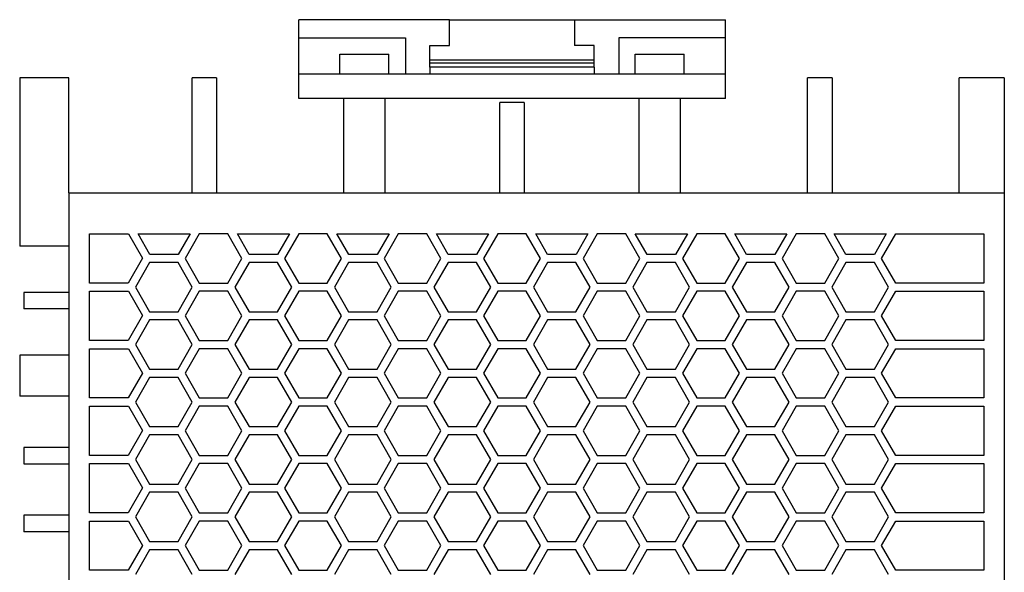
# Model space of a CAD drawing. Units: millimetres. Extents: x -458 to -38, y -314 to -17.
# Drawn here: x -313 to -253, y -187 to -154 of the extents above; entities that cross this region are included whole.
import ezdxf

# ---------------------------------------------------------------- set-up
doc = ezdxf.new("R2010")
doc.units = ezdxf.units.MM
doc.layers.add('1', color=7, linetype='Continuous')

# ---------------------------------------------------------------- blocks, each defined once
blk = doc.blocks.new('QUINT_PS_2AC_1DC_24DC_20-select__2', base_point=(-625.6, -438.6))
at = {"color": 7, "linetype": 'Continuous'}
for p, q in [((-591.6, -309.23), (-591.6, -307)), ((-573.2, -307), (-591.6, -307)), ((-573.2, -310.13), (-573.2, -307)), ((-573.2, -307), (-558, -307)), ((-558, -307), (-558, -310.13)), ((-558, -307), (-539.6, -307)), ((-539.6, -309.23), (-539.6, -307)), ((-591.6, -309.23), (-578.6, -309.23)), ((-591.6, -313.6), (-591.6, -309.23)), ((-578.6, -309.23), (-578.6, -313.6)), ((-539.6, -309.23), (-552.6, -309.23)), ((-552.6, -309.23), (-552.6, -313.6)), ((-539.6, -313.6), (-539.6, -309.23)), ((-575.6, -310.13), (-573.2, -310.13)), ((-575.6, -311.9), (-575.6, -310.13)), ((-555.6, -310.13), (-558, -310.13)), ((-555.6, -311.9), (-555.6, -310.13)), ((-586.6, -311.2), (-580.6, -311.2)), ((-586.6, -313.6), (-586.6, -311.2)), ((-580.6, -313.6), (-580.6, -311.2)), ((-575.6, -311.9), (-555.6, -311.9)), ((-575.6, -312.3), (-575.6, -311.9)), ((-555.6, -312.3), (-555.6, -311.9)), ((-550.6, -311.2), (-544.6, -311.2)), ((-550.6, -313.6), (-550.6, -311.2)), ((-544.6, -313.6), (-544.6, -311.2)), ((-575.6, -312.8), (-575.6, -312.3)), ((-555.6, -312.3), (-575.6, -312.3)), ((-575.6, -312.8), (-575.6, -313.6)), ((-555.6, -312.8), (-575.6, -312.8)), ((-555.6, -312.8), (-555.6, -312.3)), ((-555.6, -312.8), (-555.6, -313.6)), ((-619.6, -314.1), (-625.6, -314.1)), ((-625.6, -314.1), (-625.6, -334.6)), ((-619.6, -328.1), (-619.6, -314.1)), ((-604.6, -328.1), (-604.6, -314.1)), ((-601.6, -314.1), (-604.6, -314.1)), ((-601.6, -314.1), (-601.6, -328.1)), ((-591.6, -316.6), (-591.6, -313.6)), ((-591.6, -313.6), (-586.6, -313.6)), ((-586.6, -313.6), (-580.6, -313.6)), ((-580.6, -313.6), (-578.6, -313.6)), ((-578.6, -313.6), (-575.6, -313.6)), ((-575.6, -313.6), (-555.6, -313.6)), ((-555.6, -313.6), (-552.6, -313.6)), ((-552.6, -313.6), (-550.6, -313.6)), ((-550.6, -313.6), (-544.6, -313.6)), ((-544.6, -313.6), (-539.6, -313.6)), ((-539.6, -316.6), (-539.6, -313.6)), ((-529.6, -328.1), (-529.6, -314.1)), ((-526.6, -314.1), (-529.6, -314.1)), ((-526.6, -314.1), (-526.6, -328.1)), ((-511.1, -328.1), (-511.1, -314.1)), ((-505.6, -314.1), (-511.1, -314.1)), ((-505.6, -314.1), (-505.6, -328.1)), ((-586.1, -316.6), (-591.6, -316.6)), ((-581.1, -316.6), (-586.1, -316.6)), ((-586.1, -328.1), (-586.1, -316.6)), ((-581.1, -316.6), (-581.1, -328.1)), ((-550.1, -316.6), (-581.1, -316.6)), ((-550.1, -328.1), (-550.1, -316.6)), ((-545.1, -316.6), (-550.1, -316.6)), ((-539.6, -316.6), (-545.1, -316.6)), ((-545.1, -316.6), (-545.1, -328.1)), ((-564.1, -317.1), (-567.1, -317.1)), ((-567.1, -328.1), (-567.1, -317.1)), ((-564.1, -317.1), (-564.1, -328.1)), ((-619.6, -328.1), (-619.6, -334.6)), ((-619.6, -328.1), (-604.6, -328.1)), ((-604.6, -328.1), (-601.6, -328.1)), ((-601.6, -328.1), (-586.1, -328.1)), ((-586.1, -328.1), (-581.1, -328.1)), ((-581.1, -328.1), (-567.1, -328.1)), ((-567.1, -328.1), (-564.1, -328.1)), ((-564.1, -328.1), (-550.1, -328.1)), ((-550.1, -328.1), (-545.1, -328.1)), ((-545.1, -328.1), (-529.6, -328.1)), ((-529.6, -328.1), (-526.6, -328.1)), ((-526.6, -328.1), (-511.1, -328.1)), ((-511.1, -328.1), (-505.6, -328.1)), ((-505.6, -328.1), (-505.6, -423.6)), ((-617.1, -339.1), (-617.1, -333.1)), ((-617.1, -333.1), (-612.33, -333.1)), ((-612.33, -333.1), (-610.62, -336.07)), ((-611.18, -333.1), (-604.83, -333.1)), ((-609.74, -335.6), (-611.18, -333.1)), ((-604.83, -333.1), (-606.28, -335.6)), ((-603.71, -333.1), (-605.44, -336.1)), ((-600.24, -333.1), (-603.71, -333.1)), ((-598.51, -336.1), (-600.24, -333.1)), ((-599.06, -333.1), (-592.71, -333.1)), ((-597.62, -335.6), (-599.06, -333.1)), ((-592.71, -333.1), (-594.16, -335.6)), ((-591.58, -333.1), (-593.31, -336.1)), ((-588.12, -333.1), (-591.58, -333.1)), ((-586.38, -336.1), (-588.12, -333.1)), ((-585.5, -335.6), (-586.94, -333.1)), ((-586.94, -333.1), (-580.59, -333.1)), ((-580.59, -333.1), (-582.04, -335.6)), ((-579.46, -333.1), (-581.19, -336.1)), ((-575.99, -333.1), (-579.46, -333.1)), ((-574.26, -336.1), (-575.99, -333.1)), ((-573.38, -335.6), (-574.82, -333.1)), ((-574.82, -333.1), (-568.47, -333.1)), ((-568.47, -333.1), (-569.92, -335.6)), ((-567.33, -333.1), (-569.06, -336.1)), ((-563.87, -333.1), (-567.33, -333.1)), ((-562.14, -336.1), (-563.87, -333.1)), ((-561.26, -335.6), (-562.7, -333.1)), ((-562.7, -333.1), (-556.35, -333.1)), ((-556.35, -333.1), (-557.8, -335.6)), ((-555.21, -333.1), (-556.94, -336.1)), ((-551.74, -333.1), (-555.21, -333.1)), ((-550.01, -336.1), (-551.74, -333.1)), ((-549.14, -335.6), (-550.58, -333.1)), ((-550.58, -333.1), (-544.23, -333.1)), ((-544.23, -333.1), (-545.68, -335.6)), ((-543.08, -333.1), (-544.82, -336.1)), ((-539.62, -333.1), (-543.08, -333.1)), ((-537.89, -336.1), (-539.62, -333.1)), ((-537.02, -335.6), (-538.46, -333.1)), ((-538.46, -333.1), (-532.11, -333.1)), ((-532.11, -333.1), (-533.56, -335.6)), ((-530.96, -333.1), (-532.69, -336.1)), ((-527.49, -333.1), (-530.96, -333.1)), ((-525.76, -336.1), (-527.49, -333.1)), ((-524.9, -335.6), (-526.34, -333.1)), ((-526.34, -333.1), (-519.99, -333.1)), ((-519.99, -333.1), (-521.44, -335.6)), ((-520.57, -336.1), (-518.84, -333.1)), ((-518.84, -333.1), (-508.1, -333.1)), ((-508.1, -333.1), (-508.1, -339.1)), ((-619.6, -334.6), (-625.6, -334.6)), ((-619.6, -334.6), (-619.6, -340.25)), ((-606.28, -335.6), (-609.74, -335.6)), ((-594.16, -335.6), (-597.62, -335.6)), ((-582.04, -335.6), (-585.5, -335.6)), ((-569.92, -335.6), (-573.38, -335.6)), ((-557.8, -335.6), (-561.26, -335.6)), ((-545.68, -335.6), (-549.14, -335.6)), ((-533.56, -335.6), (-537.02, -335.6)), ((-521.44, -335.6), (-524.9, -335.6)), ((-610.62, -336.07), (-612.37, -339.1)), ((-609.77, -336.6), (-611.5, -339.6)), ((-606.3, -336.6), (-609.77, -336.6)), ((-604.57, -339.6), (-606.3, -336.6)), ((-605.44, -336.1), (-603.71, -339.1)), ((-600.24, -339.1), (-598.51, -336.1)), ((-597.64, -336.6), (-599.37, -339.6)), ((-594.18, -336.6), (-597.64, -336.6)), ((-592.45, -339.6), (-594.18, -336.6)), ((-593.31, -336.1), (-591.58, -339.1)), ((-588.12, -339.1), (-586.38, -336.1)), ((-585.52, -336.6), (-587.25, -339.6)), ((-582.05, -336.6), (-585.52, -336.6)), ((-580.32, -339.6), (-582.05, -336.6)), ((-581.19, -336.1), (-579.46, -339.1)), ((-575.99, -339.1), (-574.26, -336.1)), ((-573.39, -336.6), (-575.13, -339.6)), ((-569.93, -336.6), (-573.39, -336.6)), ((-568.2, -339.6), (-569.93, -336.6)), ((-569.06, -336.1), (-567.33, -339.1)), ((-563.87, -339.1), (-562.14, -336.1)), ((-561.27, -336.6), (-563, -339.6)), ((-557.81, -336.6), (-561.27, -336.6)), ((-556.07, -339.6), (-557.81, -336.6)), ((-556.94, -336.1), (-555.21, -339.1)), ((-551.74, -339.1), (-550.01, -336.1)), ((-549.15, -336.6), (-550.88, -339.6)), ((-545.68, -336.6), (-549.15, -336.6)), ((-543.95, -339.6), (-545.68, -336.6)), ((-544.82, -336.1), (-543.08, -339.1)), ((-539.62, -339.1), (-537.89, -336.1)), ((-537.02, -336.6), (-538.75, -339.6)), ((-533.56, -336.6), (-537.02, -336.6)), ((-531.83, -339.6), (-533.56, -336.6)), ((-532.69, -336.1), (-530.96, -339.1)), ((-527.49, -339.1), (-525.76, -336.1)), ((-524.9, -336.6), (-526.63, -339.6)), ((-521.43, -336.6), (-524.9, -336.6)), ((-519.7, -339.6), (-521.43, -336.6)), ((-518.83, -339.1), (-520.57, -336.1)), ((-612.37, -339.1), (-617.1, -339.1)), ((-603.71, -339.1), (-600.24, -339.1)), ((-591.58, -339.1), (-588.12, -339.1)), ((-579.46, -339.1), (-575.99, -339.1)), ((-567.33, -339.1), (-563.87, -339.1)), ((-555.21, -339.1), (-551.74, -339.1)), ((-543.08, -339.1), (-539.62, -339.1)), ((-530.96, -339.1), (-527.49, -339.1)), ((-508.1, -339.1), (-518.83, -339.1)), ((-625.1, -340.25), (-625.1, -342.25)), ((-619.6, -340.25), (-625.1, -340.25)), ((-619.6, -340.25), (-619.6, -342.25)), ((-617.1, -340.1), (-612.33, -340.1)), ((-617.1, -346.1), (-617.1, -340.1)), ((-612.33, -340.1), (-610.62, -343.07)), ((-611.5, -339.6), (-609.77, -342.6)), ((-606.3, -342.6), (-604.57, -339.6)), ((-603.71, -340.1), (-605.44, -343.1)), ((-600.24, -340.1), (-603.71, -340.1)), ((-598.51, -343.1), (-600.24, -340.1)), ((-599.37, -339.6), (-597.64, -342.6)), ((-594.18, -342.6), (-592.45, -339.6)), ((-591.58, -340.1), (-593.31, -343.1)), ((-588.12, -340.1), (-591.58, -340.1)), ((-586.38, -343.1), (-588.12, -340.1)), ((-587.25, -339.6), (-585.52, -342.6)), ((-582.05, -342.6), (-580.32, -339.6)), ((-579.46, -340.1), (-581.19, -343.1)), ((-575.99, -340.1), (-579.46, -340.1)), ((-574.26, -343.1), (-575.99, -340.1)), ((-575.13, -339.6), (-573.39, -342.6)), ((-569.93, -342.6), (-568.2, -339.6)), ((-567.33, -340.1), (-569.06, -343.1)), ((-563.87, -340.1), (-567.33, -340.1)), ((-562.14, -343.1), (-563.87, -340.1)), ((-563, -339.6), (-561.27, -342.6)), ((-557.81, -342.6), (-556.07, -339.6)), ((-555.21, -340.1), (-556.94, -343.1)), ((-551.74, -340.1), (-555.21, -340.1)), ((-550.01, -343.1), (-551.74, -340.1)), ((-550.88, -339.6), (-549.15, -342.6)), ((-545.68, -342.6), (-543.95, -339.6)), ((-543.08, -340.1), (-544.82, -343.1)), ((-539.62, -340.1), (-543.08, -340.1)), ((-537.89, -343.1), (-539.62, -340.1)), ((-538.75, -339.6), (-537.02, -342.6)), ((-533.56, -342.6), (-531.83, -339.6)), ((-530.96, -340.1), (-532.69, -343.1)), ((-527.49, -340.1), (-530.96, -340.1)), ((-525.76, -343.1), (-527.49, -340.1)), ((-526.63, -339.6), (-524.9, -342.6)), ((-521.43, -342.6), (-519.7, -339.6)), ((-520.57, -343.1), (-518.84, -340.1)), ((-518.84, -340.1), (-508.1, -340.1)), ((-508.1, -340.1), (-508.1, -346.1)), ((-619.6, -342.25), (-625.1, -342.25)), ((-619.6, -342.25), (-619.6, -347.9)), ((-610.62, -343.07), (-612.37, -346.1)), ((-609.77, -342.6), (-606.3, -342.6)), ((-605.44, -343.1), (-603.71, -346.1)), ((-600.24, -346.1), (-598.51, -343.1)), ((-597.64, -342.6), (-594.18, -342.6)), ((-593.31, -343.1), (-591.58, -346.1)), ((-588.12, -346.1), (-586.38, -343.1)), ((-585.52, -342.6), (-582.05, -342.6)), ((-581.19, -343.1), (-579.46, -346.1)), ((-575.99, -346.1), (-574.26, -343.1)), ((-573.39, -342.6), (-569.93, -342.6)), ((-569.06, -343.1), (-567.33, -346.1)), ((-563.87, -346.1), (-562.14, -343.1)), ((-561.27, -342.6), (-557.81, -342.6)), ((-556.94, -343.1), (-555.21, -346.1)), ((-551.74, -346.1), (-550.01, -343.1)), ((-549.15, -342.6), (-545.68, -342.6)), ((-544.82, -343.1), (-543.08, -346.1)), ((-539.62, -346.1), (-537.89, -343.1)), ((-537.02, -342.6), (-533.56, -342.6)), ((-532.69, -343.1), (-530.96, -346.1)), ((-527.49, -346.1), (-525.76, -343.1)), ((-524.9, -342.6), (-521.43, -342.6)), ((-518.83, -346.1), (-520.57, -343.1)), ((-609.77, -343.6), (-611.5, -346.6)), ((-606.3, -343.6), (-609.77, -343.6)), ((-604.57, -346.6), (-606.3, -343.6)), ((-597.64, -343.6), (-599.37, -346.6)), ((-594.18, -343.6), (-597.64, -343.6)), ((-592.45, -346.6), (-594.18, -343.6)), ((-585.52, -343.6), (-587.25, -346.6)), ((-582.05, -343.6), (-585.52, -343.6)), ((-580.32, -346.6), (-582.05, -343.6)), ((-573.39, -343.6), (-575.13, -346.6)), ((-569.93, -343.6), (-573.39, -343.6)), ((-568.2, -346.6), (-569.93, -343.6)), ((-561.27, -343.6), (-563, -346.6)), ((-557.81, -343.6), (-561.27, -343.6)), ((-556.07, -346.6), (-557.81, -343.6)), ((-549.15, -343.6), (-550.88, -346.6)), ((-545.68, -343.6), (-549.15, -343.6)), ((-543.95, -346.6), (-545.68, -343.6)), ((-537.02, -343.6), (-538.75, -346.6)), ((-533.56, -343.6), (-537.02, -343.6)), ((-531.83, -346.6), (-533.56, -343.6)), ((-524.9, -343.6), (-526.63, -346.6)), ((-521.43, -343.6), (-524.9, -343.6)), ((-519.7, -346.6), (-521.43, -343.6)), ((-612.37, -346.1), (-617.1, -346.1)), ((-611.5, -346.6), (-609.77, -349.6)), ((-606.3, -349.6), (-604.57, -346.6)), ((-603.71, -346.1), (-600.24, -346.1)), ((-599.37, -346.6), (-597.64, -349.6)), ((-594.18, -349.6), (-592.45, -346.6)), ((-591.58, -346.1), (-588.12, -346.1)), ((-587.25, -346.6), (-585.52, -349.6)), ((-582.05, -349.6), (-580.32, -346.6)), ((-579.46, -346.1), (-575.99, -346.1)), ((-575.13, -346.6), (-573.39, -349.6)), ((-569.93, -349.6), (-568.2, -346.6)), ((-567.33, -346.1), (-563.87, -346.1)), ((-563, -346.6), (-561.27, -349.6)), ((-557.81, -349.6), (-556.07, -346.6)), ((-555.21, -346.1), (-551.74, -346.1)), ((-550.88, -346.6), (-549.15, -349.6)), ((-545.68, -349.6), (-543.95, -346.6)), ((-543.08, -346.1), (-539.62, -346.1)), ((-538.75, -346.6), (-537.02, -349.6)), ((-533.56, -349.6), (-531.83, -346.6)), ((-530.96, -346.1), (-527.49, -346.1)), ((-526.63, -346.6), (-524.9, -349.6)), ((-521.43, -349.6), (-519.7, -346.6)), ((-508.1, -346.1), (-518.83, -346.1)), ((-619.6, -347.9), (-625.6, -347.9)), ((-625.6, -347.9), (-625.6, -352.9)), ((-619.6, -347.9), (-619.6, -352.9)), ((-617.1, -353.1), (-617.1, -347.1)), ((-617.1, -347.1), (-612.33, -347.1)), ((-612.33, -347.1), (-610.62, -350.07)), ((-603.71, -347.1), (-605.44, -350.1)), ((-600.24, -347.1), (-603.71, -347.1)), ((-598.51, -350.1), (-600.24, -347.1)), ((-591.58, -347.1), (-593.31, -350.1)), ((-588.12, -347.1), (-591.58, -347.1)), ((-586.38, -350.1), (-588.12, -347.1)), ((-579.46, -347.1), (-581.19, -350.1)), ((-575.99, -347.1), (-579.46, -347.1)), ((-574.26, -350.1), (-575.99, -347.1)), ((-567.33, -347.1), (-569.06, -350.1)), ((-563.87, -347.1), (-567.33, -347.1)), ((-562.14, -350.1), (-563.87, -347.1)), ((-555.21, -347.1), (-556.94, -350.1)), ((-551.74, -347.1), (-555.21, -347.1)), ((-550.01, -350.1), (-551.74, -347.1)), ((-543.08, -347.1), (-544.82, -350.1)), ((-539.62, -347.1), (-543.08, -347.1)), ((-537.89, -350.1), (-539.62, -347.1)), ((-530.96, -347.1), (-532.69, -350.1)), ((-527.49, -347.1), (-530.96, -347.1)), ((-525.76, -350.1), (-527.49, -347.1)), ((-520.57, -350.1), (-518.84, -347.1)), ((-518.84, -347.1), (-508.1, -347.1)), ((-508.1, -347.1), (-508.1, -353.1)), ((-610.62, -350.07), (-612.37, -353.1)), ((-609.77, -349.6), (-606.3, -349.6)), ((-605.44, -350.1), (-603.71, -353.1)), ((-600.24, -353.1), (-598.51, -350.1)), ((-597.64, -349.6), (-594.18, -349.6)), ((-593.31, -350.1), (-591.58, -353.1)), ((-588.12, -353.1), (-586.38, -350.1)), ((-585.52, -349.6), (-582.05, -349.6)), ((-581.19, -350.1), (-579.46, -353.1)), ((-575.99, -353.1), (-574.26, -350.1)), ((-573.39, -349.6), (-569.93, -349.6)), ((-569.06, -350.1), (-567.33, -353.1)), ((-563.87, -353.1), (-562.14, -350.1)), ((-561.27, -349.6), (-557.81, -349.6)), ((-556.94, -350.1), (-555.21, -353.1)), ((-551.74, -353.1), (-550.01, -350.1)), ((-549.15, -349.6), (-545.68, -349.6)), ((-544.82, -350.1), (-543.08, -353.1)), ((-539.62, -353.1), (-537.89, -350.1)), ((-537.02, -349.6), (-533.56, -349.6)), ((-532.69, -350.1), (-530.96, -353.1)), ((-527.49, -353.1), (-525.76, -350.1)), ((-524.9, -349.6), (-521.43, -349.6)), ((-518.83, -353.1), (-520.57, -350.1)), ((-609.77, -350.6), (-611.5, -353.6)), ((-606.3, -350.6), (-609.77, -350.6)), ((-604.57, -353.6), (-606.3, -350.6)), ((-597.64, -350.6), (-599.37, -353.6)), ((-594.18, -350.6), (-597.64, -350.6)), ((-592.45, -353.6), (-594.18, -350.6)), ((-585.52, -350.6), (-587.25, -353.6)), ((-582.05, -350.6), (-585.52, -350.6)), ((-580.32, -353.6), (-582.05, -350.6)), ((-573.39, -350.6), (-575.13, -353.6)), ((-569.93, -350.6), (-573.39, -350.6)), ((-568.2, -353.6), (-569.93, -350.6)), ((-561.27, -350.6), (-563, -353.6)), ((-557.81, -350.6), (-561.27, -350.6)), ((-556.07, -353.6), (-557.81, -350.6)), ((-549.15, -350.6), (-550.88, -353.6)), ((-545.68, -350.6), (-549.15, -350.6)), ((-543.95, -353.6), (-545.68, -350.6)), ((-537.02, -350.6), (-538.75, -353.6)), ((-533.56, -350.6), (-537.02, -350.6)), ((-531.83, -353.6), (-533.56, -350.6)), ((-524.9, -350.6), (-526.63, -353.6)), ((-521.43, -350.6), (-524.9, -350.6)), ((-519.7, -353.6), (-521.43, -350.6)), ((-619.6, -352.9), (-625.6, -352.9)), ((-619.6, -352.9), (-619.6, -359.15)), ((-612.37, -353.1), (-617.1, -353.1)), ((-611.5, -353.6), (-609.77, -356.6)), ((-606.3, -356.6), (-604.57, -353.6)), ((-603.71, -353.1), (-600.24, -353.1)), ((-599.37, -353.6), (-597.64, -356.6)), ((-594.18, -356.6), (-592.45, -353.6)), ((-591.58, -353.1), (-588.12, -353.1)), ((-587.25, -353.6), (-585.52, -356.6)), ((-582.05, -356.6), (-580.32, -353.6)), ((-579.46, -353.1), (-575.99, -353.1)), ((-575.13, -353.6), (-573.39, -356.6)), ((-569.93, -356.6), (-568.2, -353.6)), ((-567.33, -353.1), (-563.87, -353.1)), ((-563, -353.6), (-561.27, -356.6)), ((-557.81, -356.6), (-556.07, -353.6)), ((-555.21, -353.1), (-551.74, -353.1)), ((-550.88, -353.6), (-549.15, -356.6)), ((-545.68, -356.6), (-543.95, -353.6)), ((-543.08, -353.1), (-539.62, -353.1)), ((-538.75, -353.6), (-537.02, -356.6)), ((-533.56, -356.6), (-531.83, -353.6)), ((-530.96, -353.1), (-527.49, -353.1)), ((-526.63, -353.6), (-524.9, -356.6)), ((-521.43, -356.6), (-519.7, -353.6)), ((-508.1, -353.1), (-518.83, -353.1)), ((-617.1, -360.1), (-617.1, -354.1)), ((-617.1, -354.1), (-612.33, -354.1)), ((-612.33, -354.1), (-610.62, -357.07)), ((-603.71, -354.1), (-605.44, -357.1)), ((-600.24, -354.1), (-603.71, -354.1)), ((-598.51, -357.1), (-600.24, -354.1)), ((-591.58, -354.1), (-593.31, -357.1)), ((-588.12, -354.1), (-591.58, -354.1)), ((-586.38, -357.1), (-588.12, -354.1)), ((-579.46, -354.1), (-581.19, -357.1)), ((-575.99, -354.1), (-579.46, -354.1)), ((-574.26, -357.1), (-575.99, -354.1)), ((-567.33, -354.1), (-569.06, -357.1)), ((-563.87, -354.1), (-567.33, -354.1)), ((-562.14, -357.1), (-563.87, -354.1)), ((-555.21, -354.1), (-556.94, -357.1)), ((-551.74, -354.1), (-555.21, -354.1)), ((-550.01, -357.1), (-551.74, -354.1)), ((-543.08, -354.1), (-544.82, -357.1)), ((-539.62, -354.1), (-543.08, -354.1)), ((-537.89, -357.1), (-539.62, -354.1)), ((-530.96, -354.1), (-532.69, -357.1)), ((-527.49, -354.1), (-530.96, -354.1)), ((-525.76, -357.1), (-527.49, -354.1)), ((-520.57, -357.1), (-518.84, -354.1)), ((-518.84, -354.1), (-508.1, -354.1)), ((-508.1, -354.1), (-508.1, -360.1)), ((-610.62, -357.07), (-612.37, -360.1)), ((-609.77, -356.6), (-606.3, -356.6)), ((-605.44, -357.1), (-603.71, -360.1)), ((-600.24, -360.1), (-598.51, -357.1)), ((-597.64, -356.6), (-594.18, -356.6)), ((-593.31, -357.1), (-591.58, -360.1)), ((-588.12, -360.1), (-586.38, -357.1)), ((-585.52, -356.6), (-582.05, -356.6)), ((-581.19, -357.1), (-579.46, -360.1)), ((-575.99, -360.1), (-574.26, -357.1)), ((-573.39, -356.6), (-569.93, -356.6)), ((-569.06, -357.1), (-567.33, -360.1)), ((-563.87, -360.1), (-562.14, -357.1)), ((-561.27, -356.6), (-557.81, -356.6)), ((-556.94, -357.1), (-555.21, -360.1)), ((-551.74, -360.1), (-550.01, -357.1)), ((-549.15, -356.6), (-545.68, -356.6)), ((-544.82, -357.1), (-543.08, -360.1)), ((-539.62, -360.1), (-537.89, -357.1)), ((-537.02, -356.6), (-533.56, -356.6)), ((-532.69, -357.1), (-530.96, -360.1)), ((-527.49, -360.1), (-525.76, -357.1)), ((-524.9, -356.6), (-521.43, -356.6)), ((-518.83, -360.1), (-520.57, -357.1)), ((-609.77, -357.6), (-611.5, -360.6)), ((-606.3, -357.6), (-609.77, -357.6)), ((-604.57, -360.6), (-606.3, -357.6)), ((-597.64, -357.6), (-599.37, -360.6)), ((-594.18, -357.6), (-597.64, -357.6)), ((-592.45, -360.6), (-594.18, -357.6)), ((-585.52, -357.6), (-587.25, -360.6)), ((-582.05, -357.6), (-585.52, -357.6)), ((-580.32, -360.6), (-582.05, -357.6)), ((-573.39, -357.6), (-575.13, -360.6)), ((-569.93, -357.6), (-573.39, -357.6)), ((-568.2, -360.6), (-569.93, -357.6)), ((-561.27, -357.6), (-563, -360.6)), ((-557.81, -357.6), (-561.27, -357.6)), ((-556.07, -360.6), (-557.81, -357.6)), ((-549.15, -357.6), (-550.88, -360.6)), ((-545.68, -357.6), (-549.15, -357.6)), ((-543.95, -360.6), (-545.68, -357.6)), ((-537.02, -357.6), (-538.75, -360.6)), ((-533.56, -357.6), (-537.02, -357.6)), ((-531.83, -360.6), (-533.56, -357.6)), ((-524.9, -357.6), (-526.63, -360.6)), ((-521.43, -357.6), (-524.9, -357.6)), ((-519.7, -360.6), (-521.43, -357.6)), ((-619.6, -359.15), (-625.1, -359.15)), ((-625.1, -359.15), (-625.1, -361.15)), ((-619.6, -359.15), (-619.6, -361.15)), ((-625.1, -361.15), (-619.6, -361.15)), ((-619.6, -361.15), (-619.6, -367.4)), ((-612.37, -360.1), (-617.1, -360.1)), ((-617.1, -361.1), (-612.33, -361.1)), ((-617.1, -367.1), (-617.1, -361.1)), ((-612.33, -361.1), (-610.62, -364.07)), ((-611.5, -360.6), (-609.77, -363.6)), ((-606.3, -363.6), (-604.57, -360.6)), ((-603.71, -361.1), (-605.44, -364.1)), ((-603.71, -360.1), (-600.24, -360.1)), ((-600.24, -361.1), (-603.71, -361.1)), ((-598.51, -364.1), (-600.24, -361.1)), ((-599.37, -360.6), (-597.64, -363.6)), ((-594.18, -363.6), (-592.45, -360.6)), ((-591.58, -361.1), (-593.31, -364.1)), ((-591.58, -360.1), (-588.12, -360.1)), ((-588.12, -361.1), (-591.58, -361.1)), ((-586.38, -364.1), (-588.12, -361.1)), ((-587.25, -360.6), (-585.52, -363.6)), ((-582.05, -363.6), (-580.32, -360.6)), ((-579.46, -361.1), (-581.19, -364.1)), ((-579.46, -360.1), (-575.99, -360.1)), ((-575.99, -361.1), (-579.46, -361.1)), ((-574.26, -364.1), (-575.99, -361.1)), ((-575.13, -360.6), (-573.39, -363.6)), ((-569.93, -363.6), (-568.2, -360.6)), ((-567.33, -361.1), (-569.06, -364.1)), ((-567.33, -360.1), (-563.87, -360.1)), ((-563.87, -361.1), (-567.33, -361.1)), ((-562.14, -364.1), (-563.87, -361.1)), ((-563, -360.6), (-561.27, -363.6)), ((-557.81, -363.6), (-556.07, -360.6)), ((-555.21, -361.1), (-556.94, -364.1)), ((-555.21, -360.1), (-551.74, -360.1)), ((-551.74, -361.1), (-555.21, -361.1)), ((-550.01, -364.1), (-551.74, -361.1)), ((-550.88, -360.6), (-549.15, -363.6)), ((-545.68, -363.6), (-543.95, -360.6)), ((-543.08, -361.1), (-544.82, -364.1)), ((-543.08, -360.1), (-539.62, -360.1)), ((-539.62, -361.1), (-543.08, -361.1)), ((-537.89, -364.1), (-539.62, -361.1)), ((-538.75, -360.6), (-537.02, -363.6)), ((-533.56, -363.6), (-531.83, -360.6)), ((-530.96, -361.1), (-532.69, -364.1)), ((-530.96, -360.1), (-527.49, -360.1)), ((-527.49, -361.1), (-530.96, -361.1)), ((-525.76, -364.1), (-527.49, -361.1)), ((-526.63, -360.6), (-524.9, -363.6)), ((-521.43, -363.6), (-519.7, -360.6)), ((-520.57, -364.1), (-518.84, -361.1)), ((-518.84, -361.1), (-508.1, -361.1)), ((-508.1, -360.1), (-518.83, -360.1)), ((-508.1, -361.1), (-508.1, -367.1)), ((-610.62, -364.07), (-612.37, -367.1)), ((-609.77, -364.6), (-611.5, -367.6)), ((-609.77, -363.6), (-606.3, -363.6)), ((-606.3, -364.6), (-609.77, -364.6)), ((-604.57, -367.6), (-606.3, -364.6)), ((-605.44, -364.1), (-603.71, -367.1)), ((-600.24, -367.1), (-598.51, -364.1)), ((-597.64, -364.6), (-599.37, -367.6)), ((-597.64, -363.6), (-594.18, -363.6)), ((-594.18, -364.6), (-597.64, -364.6)), ((-592.45, -367.6), (-594.18, -364.6)), ((-593.31, -364.1), (-591.58, -367.1)), ((-588.12, -367.1), (-586.38, -364.1)), ((-585.52, -364.6), (-587.25, -367.6)), ((-585.52, -363.6), (-582.05, -363.6)), ((-582.05, -364.6), (-585.52, -364.6)), ((-580.32, -367.6), (-582.05, -364.6)), ((-581.19, -364.1), (-579.46, -367.1)), ((-575.99, -367.1), (-574.26, -364.1)), ((-573.39, -364.6), (-575.13, -367.6)), ((-573.39, -363.6), (-569.93, -363.6)), ((-569.93, -364.6), (-573.39, -364.6)), ((-568.2, -367.6), (-569.93, -364.6)), ((-569.06, -364.1), (-567.33, -367.1)), ((-563.87, -367.1), (-562.14, -364.1)), ((-561.27, -364.6), (-563, -367.6)), ((-561.27, -363.6), (-557.81, -363.6)), ((-557.81, -364.6), (-561.27, -364.6)), ((-556.07, -367.6), (-557.81, -364.6)), ((-556.94, -364.1), (-555.21, -367.1)), ((-551.74, -367.1), (-550.01, -364.1)), ((-549.15, -364.6), (-550.88, -367.6)), ((-549.15, -363.6), (-545.68, -363.6)), ((-545.68, -364.6), (-549.15, -364.6)), ((-543.95, -367.6), (-545.68, -364.6)), ((-544.82, -364.1), (-543.08, -367.1)), ((-539.62, -367.1), (-537.89, -364.1)), ((-537.02, -364.6), (-538.75, -367.6)), ((-537.02, -363.6), (-533.56, -363.6)), ((-533.56, -364.6), (-537.02, -364.6)), ((-531.83, -367.6), (-533.56, -364.6)), ((-532.69, -364.1), (-530.96, -367.1)), ((-527.49, -367.1), (-525.76, -364.1)), ((-524.9, -364.6), (-526.63, -367.6)), ((-524.9, -363.6), (-521.43, -363.6)), ((-521.43, -364.6), (-524.9, -364.6)), ((-519.7, -367.6), (-521.43, -364.6)), ((-518.83, -367.1), (-520.57, -364.1)), ((-612.37, -367.1), (-617.1, -367.1)), ((-603.71, -367.1), (-600.24, -367.1)), ((-591.58, -367.1), (-588.12, -367.1)), ((-579.46, -367.1), (-575.99, -367.1)), ((-567.33, -367.1), (-563.87, -367.1)), ((-555.21, -367.1), (-551.74, -367.1)), ((-543.08, -367.1), (-539.62, -367.1)), ((-530.96, -367.1), (-527.49, -367.1)), ((-508.1, -367.1), (-518.83, -367.1)), ((-625.1, -367.4), (-625.1, -369.4)), ((-619.6, -367.4), (-625.1, -367.4)), ((-619.6, -367.4), (-619.6, -369.4)), ((-617.1, -368.1), (-612.33, -368.1)), ((-617.1, -374.1), (-617.1, -368.1)), ((-612.33, -368.1), (-610.62, -371.07)), ((-611.5, -367.6), (-609.77, -370.6)), ((-606.3, -370.6), (-604.57, -367.6)), ((-603.71, -368.1), (-605.44, -371.1)), ((-600.24, -368.1), (-603.71, -368.1)), ((-598.51, -371.1), (-600.24, -368.1)), ((-599.37, -367.6), (-597.64, -370.6)), ((-594.18, -370.6), (-592.45, -367.6)), ((-591.58, -368.1), (-593.31, -371.1)), ((-588.12, -368.1), (-591.58, -368.1)), ((-586.38, -371.1), (-588.12, -368.1)), ((-587.25, -367.6), (-585.52, -370.6)), ((-582.05, -370.6), (-580.32, -367.6)), ((-579.46, -368.1), (-581.19, -371.1)), ((-575.99, -368.1), (-579.46, -368.1)), ((-574.26, -371.1), (-575.99, -368.1)), ((-575.13, -367.6), (-573.39, -370.6)), ((-569.93, -370.6), (-568.2, -367.6)), ((-567.33, -368.1), (-569.06, -371.1)), ((-563.87, -368.1), (-567.33, -368.1)), ((-562.14, -371.1), (-563.87, -368.1)), ((-563, -367.6), (-561.27, -370.6)), ((-557.81, -370.6), (-556.07, -367.6)), ((-555.21, -368.1), (-556.94, -371.1)), ((-551.74, -368.1), (-555.21, -368.1)), ((-550.01, -371.1), (-551.74, -368.1)), ((-550.88, -367.6), (-549.15, -370.6)), ((-545.68, -370.6), (-543.95, -367.6)), ((-543.08, -368.1), (-544.82, -371.1)), ((-539.62, -368.1), (-543.08, -368.1)), ((-537.89, -371.1), (-539.62, -368.1)), ((-538.75, -367.6), (-537.02, -370.6)), ((-533.56, -370.6), (-531.83, -367.6)), ((-530.96, -368.1), (-532.69, -371.1)), ((-527.49, -368.1), (-530.96, -368.1)), ((-525.76, -371.1), (-527.49, -368.1)), ((-526.63, -367.6), (-524.9, -370.6)), ((-521.43, -370.6), (-519.7, -367.6)), ((-520.57, -371.1), (-518.84, -368.1)), ((-518.84, -368.1), (-508.1, -368.1)), ((-508.1, -368.1), (-508.1, -374.1)), ((-619.6, -369.4), (-625.1, -369.4)), ((-619.6, -369.4), (-619.6, -375.65)), ((-609.77, -370.6), (-606.3, -370.6)), ((-597.64, -370.6), (-594.18, -370.6)), ((-585.52, -370.6), (-582.05, -370.6)), ((-573.39, -370.6), (-569.93, -370.6)), ((-561.27, -370.6), (-557.81, -370.6)), ((-549.15, -370.6), (-545.68, -370.6)), ((-537.02, -370.6), (-533.56, -370.6)), ((-524.9, -370.6), (-521.43, -370.6)), ((-610.62, -371.07), (-612.37, -374.1)), ((-609.77, -371.6), (-611.5, -374.6)), ((-606.3, -371.6), (-609.77, -371.6)), ((-604.57, -374.6), (-606.3, -371.6)), ((-605.44, -371.1), (-603.71, -374.1)), ((-600.24, -374.1), (-598.51, -371.1)), ((-597.64, -371.6), (-599.37, -374.6)), ((-594.18, -371.6), (-597.64, -371.6)), ((-592.45, -374.6), (-594.18, -371.6)), ((-593.31, -371.1), (-591.58, -374.1)), ((-588.12, -374.1), (-586.38, -371.1)), ((-585.52, -371.6), (-587.25, -374.6)), ((-582.05, -371.6), (-585.52, -371.6)), ((-580.32, -374.6), (-582.05, -371.6)), ((-581.19, -371.1), (-579.46, -374.1)), ((-575.99, -374.1), (-574.26, -371.1)), ((-573.39, -371.6), (-575.13, -374.6)), ((-569.93, -371.6), (-573.39, -371.6)), ((-568.2, -374.6), (-569.93, -371.6)), ((-569.06, -371.1), (-567.33, -374.1)), ((-563.87, -374.1), (-562.14, -371.1)), ((-561.27, -371.6), (-563, -374.6)), ((-557.81, -371.6), (-561.27, -371.6)), ((-556.07, -374.6), (-557.81, -371.6)), ((-556.94, -371.1), (-555.21, -374.1)), ((-551.74, -374.1), (-550.01, -371.1)), ((-549.15, -371.6), (-550.88, -374.6)), ((-545.68, -371.6), (-549.15, -371.6)), ((-543.95, -374.6), (-545.68, -371.6)), ((-544.82, -371.1), (-543.08, -374.1)), ((-539.62, -374.1), (-537.89, -371.1)), ((-537.02, -371.6), (-538.75, -374.6)), ((-533.56, -371.6), (-537.02, -371.6)), ((-531.83, -374.6), (-533.56, -371.6)), ((-532.69, -371.1), (-530.96, -374.1)), ((-527.49, -374.1), (-525.76, -371.1)), ((-524.9, -371.6), (-526.63, -374.6)), ((-521.43, -371.6), (-524.9, -371.6)), ((-519.7, -374.6), (-521.43, -371.6)), ((-518.83, -374.1), (-520.57, -371.1)), ((-612.37, -374.1), (-617.1, -374.1)), ((-603.71, -374.1), (-600.24, -374.1)), ((-591.58, -374.1), (-588.12, -374.1)), ((-579.46, -374.1), (-575.99, -374.1)), ((-567.33, -374.1), (-563.87, -374.1)), ((-555.21, -374.1), (-551.74, -374.1)), ((-543.08, -374.1), (-539.62, -374.1)), ((-530.96, -374.1), (-527.49, -374.1)), ((-508.1, -374.1), (-518.83, -374.1))]:
    blk.add_line(p, q, dxfattribs=at)
blk = doc.blocks.new('Drfsicht1', base_point=(-565.6, -372.8))
blk.add_blockref('QUINT_PS_2AC_1DC_24DC_20-select__2', (-625.6, -438.6))
blk = doc.blocks.new('1')
at = {"xscale": 0.5, "yscale": 0.5, "zscale": 0.5}
blk.add_blockref('Drfsicht1', (-282.8, -186.4), dxfattribs=at)

msp = doc.modelspace()

# ---------------------------------------------------------------- block references
at = {"layer": '1'}
msp.add_blockref('1', (0, 0), dxfattribs=at)

doc.saveas('drawing.dxf')
